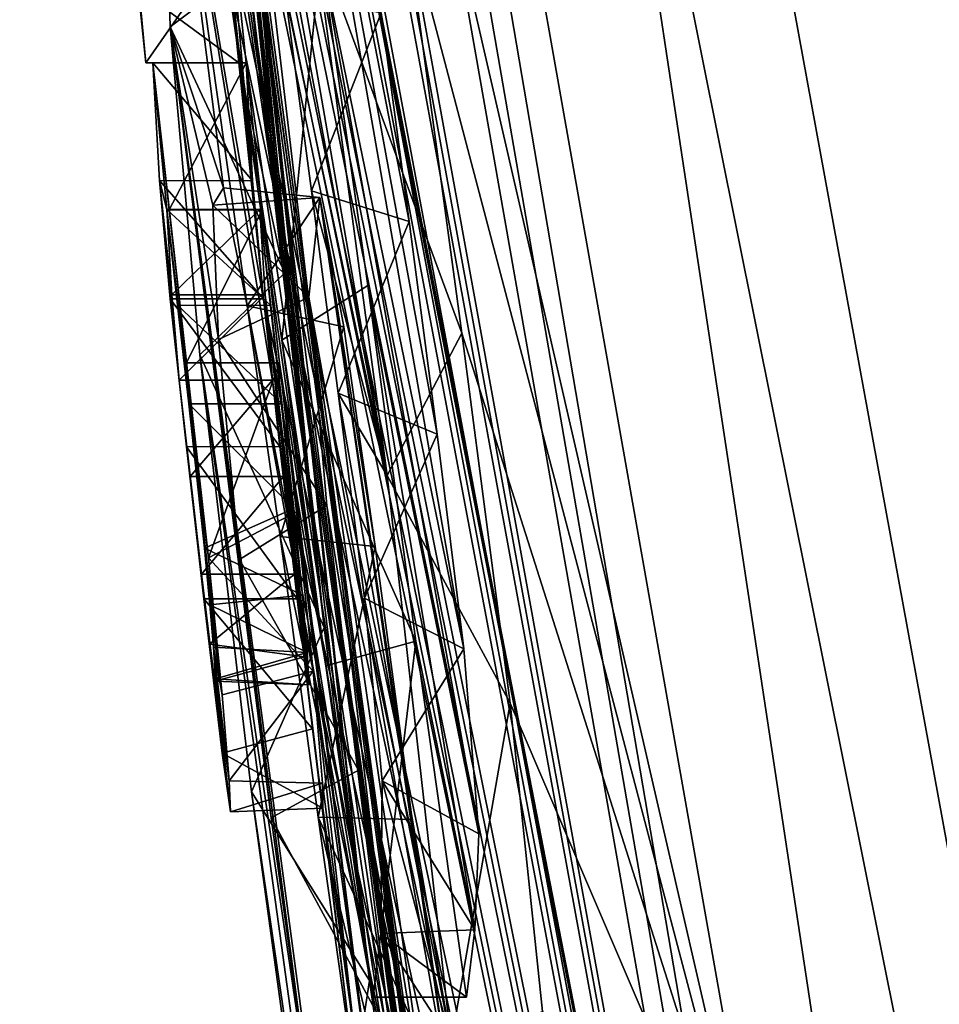
# Model space of a CAD drawing. Units: millimetres. Extents: x -70 to 26, y -32 to 128.
# Drawn here: x -70 to -69, y 8 to 9 of the extents above; entities that cross this region are included whole.
import ezdxf

# ---------------------------------------------------------------- set-up
doc = ezdxf.new("R2010")
doc.units = ezdxf.units.MM
doc.header["$LTSCALE"] = 26.699852
for name, color, linetype in [('167', 7, 'CONTINUOUS'), ('168', 7, 'CONTINUOUS'), ('170', 7, 'CONTINUOUS'), ('171', 7, 'CONTINUOUS'), ('209', 7, 'CONTINUOUS'), ('210', 7, 'CONTINUOUS'), ('211', 7, 'CONTINUOUS'), ('212', 7, 'CONTINUOUS'), ('213', 7, 'CONTINUOUS'), ('214', 7, 'CONTINUOUS'), ('215', 7, 'CONTINUOUS'), ('216', 7, 'CONTINUOUS'), ('217', 7, 'CONTINUOUS'), ('226', 7, 'CONTINUOUS'), ('250', 7, 'CONTINUOUS'), ('78', 7, 'CONTINUOUS'), ('79', 7, 'CONTINUOUS')]:
    doc.layers.add(name, color=color, linetype=linetype)

msp = doc.modelspace()

# ---------------------------------------------------------------- linework, layer by layer
at = {"layer": '167', "linetype": 'Continuous'}
for points in [[(-69.4136, 8.7204, 48.7784), (-69.3099, 8.6992, 48.7868), (-69.385, 8.5068, 48.8547), (-69.4136, 8.7204, 48.7784)], [(-69.3099, 8.6992, 48.7868), (-69.2797, 8.4738, 48.865), (-69.385, 8.5068, 48.8547), (-69.3099, 8.6992, 48.7868)], [(-69.385, 8.5068, 48.8547), (-69.2797, 8.4738, 48.865), (-69.3563, 8.2885, 48.9145), (-69.385, 8.5068, 48.8547)], [(-69.2797, 8.4738, 48.865), (-69.2495, 8.2444, 48.9247), (-69.3563, 8.2885, 48.9145), (-69.2797, 8.4738, 48.865)], [(-69.3563, 8.2885, 48.9145), (-69.2495, 8.2444, 48.9247), (-69.3279, 8.0673, 48.9521), (-69.3563, 8.2885, 48.9145)], [(-69.2495, 8.2444, 48.9247), (-69.2206, 8.0125, 48.9509), (-69.3279, 8.0673, 48.9521), (-69.2495, 8.2444, 48.9247)], [(-69.3279, 8.0673, 48.9521), (-69.2206, 8.0125, 48.9509), (-69.3088, 7.8701, 48.9051), (-69.3279, 8.0673, 48.9521)], [(-69.2206, 8.0125, 48.9509), (-69.2045, 7.8131, 48.8617), (-69.3088, 7.8701, 48.9051), (-69.2206, 8.0125, 48.9509)], [(-69.3088, 7.8701, 48.9051), (-69.2087, 7.7093, 48.6602), (-69.3103, 7.7056, 48.6489), (-69.3088, 7.8701, 48.9051)], [(-69.2045, 7.8131, 48.8617), (-69.2087, 7.7093, 48.6602), (-69.3088, 7.8701, 48.9051), (-69.2045, 7.8131, 48.8617)], [(-69.2176, 7.6367, 48.4334), (-69.3186, 7.6367, 48.4334), (-69.3103, 7.7056, 48.6489), (-69.2176, 7.6367, 48.4334)], [(-69.2087, 7.7093, 48.6602), (-69.2176, 7.6367, 48.4334), (-69.3103, 7.7056, 48.6489), (-69.2087, 7.7093, 48.6602)]]:
    msp.add_3dface(points, dxfattribs=at)
at = {"layer": '168', "linetype": 'Continuous'}
for points in [[(-69.5475, 9.0399, 47.2374), (-69.4422, 8.756, 46.7168), (-69.5377, 8.6841, 46.6587), (-69.5475, 9.0399, 47.2374)], [(-69.4171, 8.3457, 48.2272), (-69.375, 8.7625, 48.0103), (-69.5009, 8.9149, 47.8526), (-69.4171, 8.3457, 48.2272)], [(-69.3242, 8.4049, 48.2056), (-69.375, 8.7625, 48.0103), (-69.4171, 8.3457, 48.2272), (-69.3242, 8.4049, 48.2056)], [(-69.4422, 8.756, 46.7168), (-69.4137, 8.4183, 46.5343), (-69.5377, 8.6841, 46.6587), (-69.4422, 8.756, 46.7168)], [(-69.5377, 8.6841, 46.6587), (-69.4137, 8.4183, 46.5343), (-69.5054, 8.3299, 46.5163), (-69.5377, 8.6841, 46.6587)], [(-69.4137, 8.4183, 46.5343), (-69.3712, 8.0356, 46.5239), (-69.5054, 8.3299, 46.5163), (-69.4137, 8.4183, 46.5343)], [(-69.2724, 8.021, 48.3236), (-69.3242, 8.4049, 48.2056), (-69.4171, 8.3457, 48.2272), (-69.2724, 8.021, 48.3236)], [(-69.3697, 7.9944, 48.3308), (-69.2724, 8.021, 48.3236), (-69.4171, 8.3457, 48.2272), (-69.3697, 7.9944, 48.3308)], [(-69.5054, 8.3299, 46.5163), (-69.3712, 8.0356, 46.5239), (-69.4498, 7.8583, 46.5599), (-69.5054, 8.3299, 46.5163)], [(-69.3712, 8.0356, 46.5239), (-69.3223, 7.6549, 46.6094), (-69.4498, 7.8583, 46.5599), (-69.3712, 8.0356, 46.5239)], [(-69.3186, 7.6367, 48.4334), (-69.2724, 8.021, 48.3236), (-69.3697, 7.9944, 48.3308), (-69.3186, 7.6367, 48.4334)], [(-69.2176, 7.6367, 48.4334), (-69.2724, 8.021, 48.3236), (-69.3186, 7.6367, 48.4334), (-69.2176, 7.6367, 48.4334)], [(-69.4498, 7.8583, 46.5599), (-69.3223, 7.6549, 46.6094), (-69.3749, 7.3116, 46.7225), (-69.4498, 7.8583, 46.5599)], [(-69.3223, 7.6549, 46.6094), (-69.2517, 7.1613, 46.7748), (-69.3749, 7.3116, 46.7225), (-69.3223, 7.6549, 46.6094)]]:
    msp.add_3dface(points, dxfattribs=at)
at = {"layer": '170', "linetype": 'Continuous'}
for points in [[(-69.2228, 8.3532, 49.345), (-69.2853, 8.814, 49.1931), (-69.3825, 8.7862, 49.2035), (-69.2228, 8.3532, 49.345)], [(-69.3033, 8.1997, 49.3812), (-69.2228, 8.3532, 49.345), (-69.3825, 8.7862, 49.2035), (-69.3033, 8.1997, 49.3812)], [(-69.1707, 7.954, 49.4116), (-69.2228, 8.3532, 49.345), (-69.3033, 8.1997, 49.3812), (-69.1707, 7.954, 49.4116)], [(-69.2343, 7.5883, 49.3373), (-69.1707, 7.954, 49.4116), (-69.3033, 8.1997, 49.3812), (-69.2343, 7.5883, 49.3373)], [(-69.1357, 7.6214, 49.3537), (-69.1707, 7.954, 49.4116), (-69.2343, 7.5883, 49.3373), (-69.1357, 7.6214, 49.3537)]]:
    msp.add_3dface(points, dxfattribs=at)
at = {"layer": '171', "linetype": 'Continuous'}
for points in [[(-69.4914, 8.4916, 47.2641), (-69.3761, 8.4996, 47.5532), (-69.4801, 8.5103, 47.5154), (-69.4914, 8.4916, 47.2641)], [(-69.4801, 8.5103, 47.5154), (-69.3761, 8.4996, 47.5532), (-69.4545, 8.3828, 47.7211), (-69.4801, 8.5103, 47.5154)], [(-69.3879, 8.3922, 47.103), (-69.3761, 8.4996, 47.5532), (-69.4914, 8.4916, 47.2641), (-69.3879, 8.3922, 47.103)], [(-69.4855, 8.3464, 47.0614), (-69.3879, 8.3922, 47.103), (-69.4914, 8.4916, 47.2641), (-69.4855, 8.3464, 47.0614)], [(-69.3761, 8.4996, 47.5532), (-69.3502, 8.3603, 47.7393), (-69.4545, 8.3828, 47.7211), (-69.3761, 8.4996, 47.5532)], [(-69.3685, 8.1675, 46.9824), (-69.3879, 8.3922, 47.103), (-69.4855, 8.3464, 47.0614), (-69.3685, 8.1675, 46.9824)], [(-69.4545, 8.3828, 47.7211), (-69.3502, 8.3603, 47.7393), (-69.4187, 8.1339, 47.8531), (-69.4545, 8.3828, 47.7211)], [(-69.3502, 8.3603, 47.7393), (-69.3164, 8.123, 47.8568), (-69.4187, 8.1339, 47.8531), (-69.3502, 8.3603, 47.7393)], [(-69.4629, 8.1092, 46.9754), (-69.3685, 8.1675, 46.9824), (-69.4855, 8.3464, 47.0614), (-69.4629, 8.1092, 46.9754)], [(-69.3344, 7.8818, 46.999), (-69.3685, 8.1675, 46.9824), (-69.4629, 8.1092, 46.9754), (-69.3344, 7.8818, 46.999)], [(-69.4187, 8.1339, 47.8531), (-69.3164, 8.123, 47.8568), (-69.3777, 7.8311, 47.9371), (-69.4187, 8.1339, 47.8531)], [(-69.3164, 8.123, 47.8568), (-69.2764, 7.8284, 47.9378), (-69.3777, 7.8311, 47.9371), (-69.3164, 8.123, 47.8568)], [(-69.4285, 7.8302, 47.0115), (-69.3344, 7.8818, 46.999), (-69.4629, 8.1092, 46.9754), (-69.4285, 7.8302, 47.0115)], [(-69.2934, 7.5807, 47.0852), (-69.3344, 7.8818, 46.999), (-69.4285, 7.8302, 47.0115), (-69.2934, 7.5807, 47.0852)], [(-69.3913, 7.5595, 47.0921), (-69.2934, 7.5807, 47.0852), (-69.4285, 7.8302, 47.0115), (-69.3913, 7.5595, 47.0921)], [(-69.2764, 7.8284, 47.9378), (-69.2324, 7.5168, 48.0153), (-69.3777, 7.8311, 47.9371), (-69.2764, 7.8284, 47.9378)], [(-69.2324, 7.5168, 48.0153), (-69.3335, 7.5168, 48.0153), (-69.3777, 7.8311, 47.9371), (-69.2324, 7.5168, 48.0153)]]:
    msp.add_3dface(points, dxfattribs=at)
at = {"layer": '209', "linetype": 'Continuous'}
for points in [[(-69.4271, 8.3026, 45.1216), (-69.5277, 8.3026, 45.1216), (-69.516, 8.1985, 45.1515), (-69.4271, 8.3026, 45.1216)], [(-69.4154, 8.1988, 45.1514), (-69.4271, 8.3026, 45.1216), (-69.516, 8.1985, 45.1515), (-69.4154, 8.1988, 45.1514)], [(-69.5039, 8.0931, 45.1817), (-69.4154, 8.1988, 45.1514), (-69.516, 8.1985, 45.1515), (-69.5039, 8.0931, 45.1817)], [(-69.4033, 8.0931, 45.1817), (-69.4154, 8.1988, 45.1514), (-69.5039, 8.0931, 45.1817), (-69.4033, 8.0931, 45.1817)]]:
    msp.add_3dface(points, dxfattribs=at)
at = {"layer": '210', "linetype": 'Continuous'}
for points in [[(-69.4407, 8.4867, 45.7637), (-69.5412, 8.4867, 45.7637), (-69.5357, 8.3948, 45.4431), (-69.4407, 8.4867, 45.7637)], [(-69.4351, 8.3947, 45.4426), (-69.4407, 8.4867, 45.7637), (-69.5357, 8.3948, 45.4431), (-69.4351, 8.3947, 45.4426)], [(-69.5277, 8.3026, 45.1216), (-69.4351, 8.3947, 45.4426), (-69.5357, 8.3948, 45.4431), (-69.5277, 8.3026, 45.1216)], [(-69.4271, 8.3026, 45.1216), (-69.4351, 8.3947, 45.4426), (-69.5277, 8.3026, 45.1216), (-69.4271, 8.3026, 45.1216)]]:
    msp.add_3dface(points, dxfattribs=at)
at = {"layer": '211', "linetype": 'Continuous'}
for points in [[(-69.4407, 8.4867, 45.7637), (-69.429, 8.3831, 45.7934), (-69.5412, 8.4867, 45.7637), (-69.4407, 8.4867, 45.7637)], [(-69.5412, 8.4867, 45.7637), (-69.429, 8.3831, 45.7934), (-69.5297, 8.3836, 45.7933), (-69.5412, 8.4867, 45.7637)], [(-69.429, 8.3831, 45.7934), (-69.4169, 8.2772, 45.8238), (-69.5297, 8.3836, 45.7933), (-69.429, 8.3831, 45.7934)], [(-69.4169, 8.2772, 45.8238), (-69.5175, 8.2772, 45.8238), (-69.5297, 8.3836, 45.7933), (-69.4169, 8.2772, 45.8238)]]:
    msp.add_3dface(points, dxfattribs=at)
at = {"layer": '212', "linetype": 'Continuous'}
for points in [[(-69.4169, 8.2772, 45.8238), (-69.4042, 8.164, 45.8254), (-69.5175, 8.2772, 45.8238), (-69.4169, 8.2772, 45.8238)], [(-69.5175, 8.2772, 45.8238), (-69.4042, 8.164, 45.8254), (-69.5004, 8.1214, 45.8027), (-69.5175, 8.2772, 45.8238)], [(-69.4042, 8.164, 45.8254), (-69.3948, 8.0706, 45.749), (-69.5004, 8.1214, 45.8027), (-69.4042, 8.164, 45.8254)], [(-69.5004, 8.1214, 45.8027), (-69.3948, 8.0706, 45.749), (-69.4946, 8.0601, 45.7319), (-69.5004, 8.1214, 45.8027)], [(-69.4033, 8.0931, 45.1817), (-69.5039, 8.0931, 45.1817), (-69.495, 8.0178, 45.2414), (-69.4033, 8.0931, 45.1817)], [(-69.3926, 8.0042, 45.2658), (-69.4033, 8.0931, 45.1817), (-69.495, 8.0178, 45.2414), (-69.3926, 8.0042, 45.2658)], [(-69.3948, 8.0706, 45.749), (-69.3897, 8.0086, 45.6092), (-69.4946, 8.0601, 45.7319), (-69.3948, 8.0706, 45.749)], [(-69.4946, 8.0601, 45.7319), (-69.3897, 8.0086, 45.6092), (-69.4909, 8.0146, 45.6268), (-69.4946, 8.0601, 45.7319)], [(-69.4895, 7.9777, 45.3543), (-69.3926, 8.0042, 45.2658), (-69.495, 8.0178, 45.2414), (-69.4895, 7.9777, 45.3543)], [(-69.4909, 8.0146, 45.6268), (-69.3897, 8.0086, 45.6092), (-69.4885, 7.9802, 45.494), (-69.4909, 8.0146, 45.6268)], [(-69.3877, 7.9737, 45.4295), (-69.3926, 8.0042, 45.2658), (-69.4895, 7.9777, 45.3543), (-69.3877, 7.9737, 45.4295)], [(-69.3897, 8.0086, 45.6092), (-69.3877, 7.9737, 45.4295), (-69.4885, 7.9802, 45.494), (-69.3897, 8.0086, 45.6092)], [(-69.4885, 7.9802, 45.494), (-69.3877, 7.9737, 45.4295), (-69.4895, 7.9777, 45.3543), (-69.4885, 7.9802, 45.494)]]:
    msp.add_3dface(points, dxfattribs=at)
at = {"layer": '213', "linetype": 'Continuous'}
for points in [[(-69.4194, 8.3215, 45.9443), (-69.52, 8.3215, 45.9443), (-69.4963, 8.1108, 45.949), (-69.4194, 8.3215, 45.9443)], [(-69.4011, 8.1604, 45.9608), (-69.4194, 8.3215, 45.9443), (-69.4963, 8.1108, 45.949), (-69.4011, 8.1604, 45.9608)], [(-69.3832, 7.9884, 45.8637), (-69.4011, 8.1604, 45.9608), (-69.4963, 8.1108, 45.949), (-69.3832, 7.9884, 45.8637)], [(-69.4815, 7.963, 45.8307), (-69.3832, 7.9884, 45.8637), (-69.4963, 8.1108, 45.949), (-69.4815, 7.963, 45.8307)], [(-69.4006, 8.0668, 45.056), (-69.3839, 7.9262, 45.1363), (-69.5012, 8.0668, 45.056), (-69.4006, 8.0668, 45.056)], [(-69.5012, 8.0668, 45.056), (-69.3839, 7.9262, 45.1363), (-69.4815, 7.9002, 45.1679), (-69.5012, 8.0668, 45.056)], [(-69.4739, 7.8702, 45.6213), (-69.3832, 7.9884, 45.8637), (-69.4815, 7.963, 45.8307), (-69.4739, 7.8702, 45.6213)], [(-69.373, 7.8677, 45.612), (-69.3832, 7.9884, 45.8637), (-69.4739, 7.8702, 45.6213), (-69.373, 7.8677, 45.612)], [(-69.3839, 7.9262, 45.1363), (-69.3727, 7.8407, 45.3308), (-69.4815, 7.9002, 45.1679), (-69.3839, 7.9262, 45.1363)], [(-69.4815, 7.9002, 45.1679), (-69.3727, 7.8407, 45.3308), (-69.4726, 7.8368, 45.3762), (-69.4815, 7.9002, 45.1679)], [(-69.4726, 7.8368, 45.3762), (-69.373, 7.8677, 45.612), (-69.4739, 7.8702, 45.6213), (-69.4726, 7.8368, 45.3762)], [(-69.3727, 7.8407, 45.3308), (-69.373, 7.8677, 45.612), (-69.4726, 7.8368, 45.3762), (-69.3727, 7.8407, 45.3308)]]:
    msp.add_3dface(points, dxfattribs=at)
at = {"layer": '214', "linetype": 'Continuous'}
for points in [[(-69.4556, 8.6451, 45.8515), (-69.5562, 8.6451, 45.8515), (-69.5388, 8.4866, 45.8969), (-69.4556, 8.6451, 45.8515)], [(-69.4382, 8.4865, 45.8969), (-69.4556, 8.6451, 45.8515), (-69.5388, 8.4866, 45.8969), (-69.4382, 8.4865, 45.8969)], [(-69.52, 8.3215, 45.9443), (-69.4382, 8.4865, 45.8969), (-69.5388, 8.4866, 45.8969), (-69.52, 8.3215, 45.9443)], [(-69.4194, 8.3215, 45.9443), (-69.4382, 8.4865, 45.8969), (-69.52, 8.3215, 45.9443), (-69.4194, 8.3215, 45.9443)]]:
    msp.add_3dface(points, dxfattribs=at)
at = {"layer": '215', "linetype": 'Continuous'}
for points in [[(-69.4556, 8.6451, 45.8515), (-69.4486, 8.5176, 45.4072), (-69.5562, 8.6451, 45.8515), (-69.4556, 8.6451, 45.8515)], [(-69.5562, 8.6451, 45.8515), (-69.4486, 8.5176, 45.4072), (-69.5492, 8.518, 45.4083), (-69.5562, 8.6451, 45.8515)], [(-69.4486, 8.5176, 45.4072), (-69.4368, 8.3904, 44.9633), (-69.5492, 8.518, 45.4083), (-69.4486, 8.5176, 45.4072)], [(-69.4368, 8.3904, 44.9633), (-69.5374, 8.3904, 44.9633), (-69.5492, 8.518, 45.4083), (-69.4368, 8.3904, 44.9633)]]:
    msp.add_3dface(points, dxfattribs=at)
at = {"layer": '216', "linetype": 'Continuous'}
for points in [[(-69.4368, 8.3904, 44.9633), (-69.4193, 8.2312, 45.0089), (-69.5374, 8.3904, 44.9633), (-69.4368, 8.3904, 44.9633)], [(-69.5374, 8.3904, 44.9633), (-69.4193, 8.2312, 45.0089), (-69.5198, 8.2305, 45.0091), (-69.5374, 8.3904, 44.9633)], [(-69.4193, 8.2312, 45.0089), (-69.4006, 8.0668, 45.056), (-69.5198, 8.2305, 45.0091), (-69.4193, 8.2312, 45.0089)], [(-69.4006, 8.0668, 45.056), (-69.5012, 8.0668, 45.056), (-69.5198, 8.2305, 45.0091), (-69.4006, 8.0668, 45.056)]]:
    msp.add_3dface(points, dxfattribs=at)
at = {"layer": '217', "linetype": 'Continuous'}
for points in [[(-69.564, 8.6451, 44.8902), (-69.4753, 8.7724, 45.3342), (-69.5758, 8.7727, 45.3352), (-69.564, 8.6451, 44.8902)], [(-69.4635, 8.6451, 44.8902), (-69.4753, 8.7724, 45.3342), (-69.564, 8.6451, 44.8902), (-69.4635, 8.6451, 44.8902)]]:
    msp.add_3dface(points, dxfattribs=at)
at = {"layer": '226', "linetype": 'Continuous'}
for points in [[(-69.4716, 8.7256, 44.8671), (-69.4635, 8.6451, 44.8902), (-69.5721, 8.7254, 44.8672), (-69.4716, 8.7256, 44.8671)], [(-69.4635, 8.6451, 44.8902), (-69.564, 8.6451, 44.8902), (-69.5721, 8.7254, 44.8672), (-69.4635, 8.6451, 44.8902)]]:
    msp.add_3dface(points, dxfattribs=at)
at = {"layer": '250', "color": 7, "linetype": 'Continuous'}
for points in [[(-69.4824, 9.2292, 48.5271), (-69.4451, 8.9543, 48.6751), (-69.3033, 8.1997, 49.3812), (-69.4824, 9.2292, 48.5271)], [(-69.4824, 9.2292, 48.5271), (-69.3033, 8.1997, 49.3812), (-69.3825, 8.7862, 49.2035), (-69.4824, 9.2292, 48.5271)], [(-69.3186, 7.6367, 48.4334), (-69.3697, 7.9944, 48.3308), (-69.5475, 9.0399, 47.2374), (-69.3186, 7.6367, 48.4334)], [(-69.3186, 7.6367, 48.4334), (-69.5475, 9.0399, 47.2374), (-69.4545, 8.3828, 47.7211), (-69.3186, 7.6367, 48.4334)], [(-69.3697, 7.9944, 48.3308), (-69.5009, 8.9149, 47.8526), (-69.5475, 9.0399, 47.2374), (-69.3697, 7.9944, 48.3308)], [(-69.5475, 9.0399, 47.2374), (-69.5377, 8.6841, 46.6587), (-69.4801, 8.5103, 47.5154), (-69.5475, 9.0399, 47.2374)], [(-69.5475, 9.0399, 47.2374), (-69.4801, 8.5103, 47.5154), (-69.4545, 8.3828, 47.7211), (-69.5475, 9.0399, 47.2374)], [(-69.4451, 8.9543, 48.6751), (-69.4136, 8.7204, 48.7784), (-69.3033, 8.1997, 49.3812), (-69.4451, 8.9543, 48.6751)], [(-69.3697, 7.9944, 48.3308), (-69.4171, 8.3457, 48.2272), (-69.5009, 8.9149, 47.8526), (-69.3697, 7.9944, 48.3308)], [(-69.564, 8.6451, 44.8902), (-69.5758, 8.7727, 45.3352), (-69.5816, 8.8192, 45.0329), (-69.564, 8.6451, 44.8902)], [(-69.564, 8.6451, 44.8902), (-69.5816, 8.8192, 45.0329), (-69.5721, 8.7254, 44.8672), (-69.564, 8.6451, 44.8902)], [(-69.4136, 8.7204, 48.7784), (-69.385, 8.5068, 48.8547), (-69.3033, 8.1997, 49.3812), (-69.4136, 8.7204, 48.7784)], [(-69.5377, 8.6841, 46.6587), (-69.5054, 8.3299, 46.5163), (-69.3504, 7.2786, 47.1848), (-69.5377, 8.6841, 46.6587)], [(-69.5377, 8.6841, 46.6587), (-69.3504, 7.2786, 47.1848), (-69.3913, 7.5595, 47.0921), (-69.5377, 8.6841, 46.6587)], [(-69.5377, 8.6841, 46.6587), (-69.3913, 7.5595, 47.0921), (-69.4285, 7.8302, 47.0115), (-69.5377, 8.6841, 46.6587)], [(-69.5377, 8.6841, 46.6587), (-69.4285, 7.8302, 47.0115), (-69.4629, 8.1092, 46.9754), (-69.5377, 8.6841, 46.6587)], [(-69.5377, 8.6841, 46.6587), (-69.4629, 8.1092, 46.9754), (-69.4855, 8.3464, 47.0614), (-69.5377, 8.6841, 46.6587)], [(-69.5377, 8.6841, 46.6587), (-69.4855, 8.3464, 47.0614), (-69.4914, 8.4916, 47.2641), (-69.5377, 8.6841, 46.6587)], [(-69.5377, 8.6841, 46.6587), (-69.4914, 8.4916, 47.2641), (-69.4801, 8.5103, 47.5154), (-69.5377, 8.6841, 46.6587)], [(-69.5412, 8.4867, 45.7637), (-69.4963, 8.1108, 45.949), (-69.5562, 8.6451, 45.8515), (-69.5412, 8.4867, 45.7637)], [(-69.5412, 8.4867, 45.7637), (-69.5562, 8.6451, 45.8515), (-69.5492, 8.518, 45.4083), (-69.5412, 8.4867, 45.7637)], [(-69.4963, 8.1108, 45.949), (-69.52, 8.3215, 45.9443), (-69.5562, 8.6451, 45.8515), (-69.4963, 8.1108, 45.949)], [(-69.5562, 8.6451, 45.8515), (-69.52, 8.3215, 45.9443), (-69.5388, 8.4866, 45.8969), (-69.5562, 8.6451, 45.8515)], [(-69.5277, 8.3026, 45.1216), (-69.5357, 8.3948, 45.4431), (-69.5492, 8.518, 45.4083), (-69.5277, 8.3026, 45.1216)], [(-69.5374, 8.3904, 44.9633), (-69.5277, 8.3026, 45.1216), (-69.5492, 8.518, 45.4083), (-69.5374, 8.3904, 44.9633)], [(-69.5357, 8.3948, 45.4431), (-69.5412, 8.4867, 45.7637), (-69.5492, 8.518, 45.4083), (-69.5357, 8.3948, 45.4431)], [(-69.385, 8.5068, 48.8547), (-69.3563, 8.2885, 48.9145), (-69.3033, 8.1997, 49.3812), (-69.385, 8.5068, 48.8547)], [(-69.5412, 8.4867, 45.7637), (-69.5297, 8.3836, 45.7933), (-69.4963, 8.1108, 45.949), (-69.5412, 8.4867, 45.7637)], [(-69.5277, 8.3026, 45.1216), (-69.5374, 8.3904, 44.9633), (-69.5198, 8.2305, 45.0091), (-69.5277, 8.3026, 45.1216)], [(-69.5297, 8.3836, 45.7933), (-69.5175, 8.2772, 45.8238), (-69.4963, 8.1108, 45.949), (-69.5297, 8.3836, 45.7933)], [(-69.2294, 7.2154, 48.858), (-69.3186, 7.6367, 48.4334), (-69.4545, 8.3828, 47.7211), (-69.2294, 7.2154, 48.858)], [(-69.2294, 7.2154, 48.858), (-69.4545, 8.3828, 47.7211), (-69.4187, 8.1339, 47.8531), (-69.2294, 7.2154, 48.858)], [(-69.2757, 6.6674, 46.947), (-69.5054, 8.3299, 46.5163), (-69.4498, 7.8583, 46.5599), (-69.2757, 6.6674, 46.947)], [(-69.5054, 8.3299, 46.5163), (-69.2757, 6.6674, 46.947), (-69.3504, 7.2786, 47.1848), (-69.5054, 8.3299, 46.5163)], [(-69.516, 8.1985, 45.1515), (-69.5277, 8.3026, 45.1216), (-69.4815, 7.9002, 45.1679), (-69.516, 8.1985, 45.1515)], [(-69.5277, 8.3026, 45.1216), (-69.5012, 8.0668, 45.056), (-69.4815, 7.9002, 45.1679), (-69.5277, 8.3026, 45.1216)], [(-69.5012, 8.0668, 45.056), (-69.5277, 8.3026, 45.1216), (-69.5198, 8.2305, 45.0091), (-69.5012, 8.0668, 45.056)], [(-69.3563, 8.2885, 48.9145), (-69.3279, 8.0673, 48.9521), (-69.2343, 7.5883, 49.3373), (-69.3563, 8.2885, 48.9145)], [(-69.3563, 8.2885, 48.9145), (-69.2343, 7.5883, 49.3373), (-69.3033, 8.1997, 49.3812), (-69.3563, 8.2885, 48.9145)], [(-69.5175, 8.2772, 45.8238), (-69.5004, 8.1214, 45.8027), (-69.4815, 7.963, 45.8307), (-69.5175, 8.2772, 45.8238)], [(-69.5175, 8.2772, 45.8238), (-69.4815, 7.963, 45.8307), (-69.4963, 8.1108, 45.949), (-69.5175, 8.2772, 45.8238)], [(-69.5039, 8.0931, 45.1817), (-69.516, 8.1985, 45.1515), (-69.4815, 7.9002, 45.1679), (-69.5039, 8.0931, 45.1817)], [(-69.2294, 7.2154, 48.858), (-69.4187, 8.1339, 47.8531), (-69.3777, 7.8311, 47.9371), (-69.2294, 7.2154, 48.858)], [(-69.5004, 8.1214, 45.8027), (-69.4946, 8.0601, 45.7319), (-69.4815, 7.963, 45.8307), (-69.5004, 8.1214, 45.8027)], [(-69.495, 8.0178, 45.2414), (-69.5039, 8.0931, 45.1817), (-69.4726, 7.8368, 45.3762), (-69.495, 8.0178, 45.2414)], [(-69.5039, 8.0931, 45.1817), (-69.4815, 7.9002, 45.1679), (-69.4726, 7.8368, 45.3762), (-69.5039, 8.0931, 45.1817)], [(-69.3279, 8.0673, 48.9521), (-69.3088, 7.8701, 48.9051), (-69.2343, 7.5883, 49.3373), (-69.3279, 8.0673, 48.9521)], [(-69.4946, 8.0601, 45.7319), (-69.4909, 8.0146, 45.6268), (-69.4815, 7.963, 45.8307), (-69.4946, 8.0601, 45.7319)], [(-69.4895, 7.9777, 45.3543), (-69.495, 8.0178, 45.2414), (-69.4726, 7.8368, 45.3762), (-69.4895, 7.9777, 45.3543)], [(-69.4909, 8.0146, 45.6268), (-69.4885, 7.9802, 45.494), (-69.4739, 7.8702, 45.6213), (-69.4909, 8.0146, 45.6268)], [(-69.4909, 8.0146, 45.6268), (-69.4739, 7.8702, 45.6213), (-69.4815, 7.963, 45.8307), (-69.4909, 8.0146, 45.6268)], [(-69.4885, 7.9802, 45.494), (-69.4895, 7.9777, 45.3543), (-69.4726, 7.8368, 45.3762), (-69.4885, 7.9802, 45.494)], [(-69.4885, 7.9802, 45.494), (-69.4726, 7.8368, 45.3762), (-69.4739, 7.8702, 45.6213), (-69.4885, 7.9802, 45.494)], [(-69.3088, 7.8701, 48.9051), (-69.3103, 7.7056, 48.6489), (-69.2343, 7.5883, 49.3373), (-69.3088, 7.8701, 48.9051)], [(-69.2757, 6.6674, 46.947), (-69.4498, 7.8583, 46.5599), (-69.3749, 7.3116, 46.7225), (-69.2757, 6.6674, 46.947)], [(-69.3335, 7.5168, 48.0153), (-69.2294, 7.2154, 48.858), (-69.3777, 7.8311, 47.9371), (-69.3335, 7.5168, 48.0153)], [(-69.3103, 7.7056, 48.6489), (-69.3186, 7.6367, 48.4334), (-69.2294, 7.2154, 48.858), (-69.3103, 7.7056, 48.6489)], [(-69.3103, 7.7056, 48.6489), (-69.2294, 7.2154, 48.858), (-69.2343, 7.5883, 49.3373), (-69.3103, 7.7056, 48.6489)]]:
    msp.add_3dface(points, dxfattribs=at)
at = {"layer": '78', "linetype": 'Continuous'}
for points in [[(-69.7, 13.2674, 45), (-69.6604, 12.1224, 43.4897), (-67.7267, 2.4917, 37.3286), (-69.7, 13.2674, 45)], [(-67.7267, 0.2305, 42.7628), (-69.7, 13.2674, 45), (-67.7267, 2.4917, 37.3286), (-67.7267, 0.2305, 42.7628)], [(-69.7, 13.2674, 45), (-67.7267, 0.2305, 42.7628), (-69.6586, 11.5695, 44.0673), (-69.7, 13.2674, 45)], [(-69.4363, 12.9757, 40.1273), (-67.7267, 6.8866, 33.4133), (-69.5066, 11.9349, 41.0361), (-69.4363, 12.9757, 40.1273)], [(-67.7267, 12.5449, 31.7923), (-67.7267, 6.8866, 33.4133), (-69.4363, 12.9757, 40.1273), (-67.7267, 12.5449, 31.7923)], [(-69.6604, 12.1224, 43.4897), (-69.6195, 12.0233, 42.6038), (-67.7267, 6.8866, 33.4133), (-69.6604, 12.1224, 43.4897)], [(-67.7267, 2.4917, 37.3286), (-69.6604, 12.1224, 43.4897), (-67.7267, 6.8866, 33.4133), (-67.7267, 2.4917, 37.3286)], [(-69.6195, 12.0233, 42.6038), (-69.522, 11.9816, 41.1992), (-67.7267, 6.8866, 33.4133), (-69.6195, 12.0233, 42.6038)], [(-67.7267, 6.8866, 33.4133), (-69.522, 11.9816, 41.1992), (-69.5144, 11.9582, 41.1176), (-67.7267, 6.8866, 33.4133)], [(-69.5066, 11.9349, 41.0361), (-67.7267, 6.8866, 33.4133), (-69.5144, 11.9582, 41.1176), (-69.5066, 11.9349, 41.0361)], [(-69.6586, 11.5695, 44.0673), (-67.7267, 0.2305, 42.7628), (-69.6509, 11.3535, 44.1148), (-69.6586, 11.5695, 44.0673)], [(-69.6509, 11.3535, 44.1148), (-67.7267, 0.2305, 42.7628), (-69.6432, 11.1324, 44.2326), (-69.6509, 11.3535, 44.1148)], [(-67.7267, 0.2305, 42.7628), (-69.6192, 10.6513, 44.315), (-69.6432, 11.1324, 44.2326), (-67.7267, 0.2305, 42.7628)], [(-69.6192, 10.6513, 44.315), (-67.7267, 0.2305, 42.7628), (-69.6158, 10.5871, 44.3333), (-69.6192, 10.6513, 44.315)], [(-69.6158, 10.5871, 44.3333), (-67.7267, 0.2305, 42.7628), (-69.6122, 10.5224, 44.3519), (-69.6158, 10.5871, 44.3333)], [(-67.7267, 0.2305, 42.7628), (-69.5965, 10.26, 44.4272), (-69.6122, 10.5224, 44.3519), (-67.7267, 0.2305, 42.7628)], [(-69.5965, 10.26, 44.4272), (-67.7267, 0.2305, 42.7628), (-69.5924, 10.1953, 44.4457), (-69.5965, 10.26, 44.4272)], [(-69.3223, 7.6549, 46.6094), (-69.4729, 8.9116, 46.249), (-69.5943, 10.2002, 45.4055), (-69.3223, 7.6549, 46.6094)], [(-69.5886, 10.1202, 45.4285), (-69.3223, 7.6549, 46.6094), (-69.5943, 10.2002, 45.4055), (-69.5886, 10.1202, 45.4285)], [(-69.5924, 10.1953, 44.4457), (-67.7267, 0.2305, 42.7628), (-69.5881, 10.1295, 44.4646), (-69.5924, 10.1953, 44.4457)], [(-69.5881, 10.1295, 44.4646), (-67.7267, 0.5523, 48.646), (-69.5888, 10.1221, 44.5858), (-69.5881, 10.1295, 44.4646)], [(-67.7267, 0.2305, 42.7628), (-67.7267, 0.5523, 48.646), (-69.5881, 10.1295, 44.4646), (-67.7267, 0.2305, 42.7628)], [(-69.5888, 10.1221, 44.5858), (-67.7267, 0.5523, 48.646), (-69.5498, 9.601, 44.6161), (-69.5888, 10.1221, 44.5858)], [(-69.5827, 10.0396, 45.4516), (-69.3223, 7.6549, 46.6094), (-69.5886, 10.1202, 45.4285), (-69.5827, 10.0396, 45.4516)], [(-69.2099, 6.878, 46.8321), (-69.3223, 7.6549, 46.6094), (-69.5827, 10.0396, 45.4516), (-69.2099, 6.878, 46.8321)], [(-69.5439, 9.5554, 45.5904), (-69.2099, 6.878, 46.8321), (-69.5827, 10.0396, 45.4516), (-69.5439, 9.5554, 45.5904)], [(-69.5498, 9.601, 44.6161), (-67.7267, 0.5523, 48.646), (-69.5447, 9.5365, 44.6346), (-69.5498, 9.601, 44.6161)], [(-69.0831, 6.0983, 47.0374), (-69.2099, 6.878, 46.8321), (-69.5439, 9.5554, 45.5904), (-69.0831, 6.0983, 47.0374)], [(-69.537, 9.4764, 45.6131), (-69.0831, 6.0983, 47.0374), (-69.5439, 9.5554, 45.5904), (-69.537, 9.4764, 45.6131)], [(-69.5447, 9.5365, 44.6346), (-67.7267, 0.5523, 48.646), (-69.5393, 9.4704, 44.6536), (-69.5447, 9.5365, 44.6346)], [(-67.7267, 0.5523, 48.646), (-69.5251, 9.3007, 44.7022), (-69.5393, 9.4704, 44.6536), (-67.7267, 0.5523, 48.646)], [(-69.5298, 9.3958, 45.6362), (-69.0831, 6.0983, 47.0374), (-69.537, 9.4764, 45.6131), (-69.5298, 9.3958, 45.6362)], [(-69.0379, 5.8431, 47.1106), (-69.0831, 6.0983, 47.0374), (-69.5298, 9.3958, 45.6362), (-69.0379, 5.8431, 47.1106)], [(-69.4947, 9.0228, 45.7431), (-69.0379, 5.8431, 47.1106), (-69.5298, 9.3958, 45.6362), (-69.4947, 9.0228, 45.7431)], [(-69.5251, 9.3007, 44.7022), (-67.7267, 0.5523, 48.646), (-69.5198, 9.2397, 44.7197), (-69.5251, 9.3007, 44.7022)], [(-69.5198, 9.2397, 44.7197), (-67.7267, 0.5523, 48.646), (-69.5143, 9.1776, 44.7375), (-69.5198, 9.2397, 44.7197)], [(-69.5143, 9.1776, 44.7375), (-67.7267, 0.5523, 48.646), (-69.4795, 8.8047, 44.8445), (-69.5143, 9.1776, 44.7375)], [(-69.4886, 8.9619, 45.7606), (-69.0379, 5.8431, 47.1106), (-69.4947, 9.0228, 45.7431), (-69.4886, 8.9619, 45.7606)], [(-69.4823, 8.8998, 45.7784), (-69.0379, 5.8431, 47.1106), (-69.4886, 8.9619, 45.7606), (-69.4823, 8.8998, 45.7784)], [(-69.4556, 8.6451, 45.8515), (-69.0379, 5.8431, 47.1106), (-69.4823, 8.8998, 45.7784), (-69.4556, 8.6451, 45.8515)], [(-69.4486, 8.5176, 45.4072), (-69.4556, 8.6451, 45.8515), (-69.4823, 8.8998, 45.7784), (-69.4486, 8.5176, 45.4072)], [(-69.4486, 8.5176, 45.4072), (-69.4823, 8.8998, 45.7784), (-69.4753, 8.7724, 45.3342), (-69.4486, 8.5176, 45.4072)], [(-69.4795, 8.8047, 44.8445), (-67.7267, 0.5523, 48.646), (-69.4716, 8.7256, 44.8671), (-69.4795, 8.8047, 44.8445)], [(-69.4368, 8.3904, 44.9633), (-69.4486, 8.5176, 45.4072), (-69.4753, 8.7724, 45.3342), (-69.4368, 8.3904, 44.9633)], [(-69.4635, 8.6451, 44.8902), (-69.4368, 8.3904, 44.9633), (-69.4753, 8.7724, 45.3342), (-69.4635, 8.6451, 44.8902)], [(-69.4716, 8.7256, 44.8671), (-67.7267, 0.5523, 48.646), (-69.4635, 8.6451, 44.8902), (-69.4716, 8.7256, 44.8671)], [(-67.7267, 0.5523, 48.646), (-69.4368, 8.3904, 44.9633), (-69.4635, 8.6451, 44.8902), (-67.7267, 0.5523, 48.646)], [(-69.4382, 8.4865, 45.8969), (-69.0379, 5.8431, 47.1106), (-69.4556, 8.6451, 45.8515), (-69.4382, 8.4865, 45.8969)], [(-69.4194, 8.3215, 45.9443), (-69.0379, 5.8431, 47.1106), (-69.4382, 8.4865, 45.8969), (-69.4194, 8.3215, 45.9443)], [(-69.4368, 8.3904, 44.9633), (-67.7267, 0.5523, 48.646), (-69.4193, 8.2312, 45.0089), (-69.4368, 8.3904, 44.9633)], [(-69.3242, 7.5606, 46.1624), (-69.0379, 5.8431, 47.1106), (-69.4194, 8.3215, 45.9443), (-69.3242, 7.5606, 46.1624)], [(-69.4011, 8.1604, 45.9608), (-69.3242, 7.5606, 46.1624), (-69.4194, 8.3215, 45.9443), (-69.4011, 8.1604, 45.9608)], [(-67.7267, 0.5523, 48.646), (-69.4006, 8.0668, 45.056), (-69.4193, 8.2312, 45.0089), (-67.7267, 0.5523, 48.646)], [(-69.3832, 7.9884, 45.8637), (-69.3242, 7.5606, 46.1624), (-69.4011, 8.1604, 45.9608), (-69.3832, 7.9884, 45.8637)], [(-67.7267, 0.5523, 48.646), (-69.3464, 7.6204, 45.1841), (-69.4006, 8.0668, 45.056), (-67.7267, 0.5523, 48.646)], [(-69.4006, 8.0668, 45.056), (-69.3464, 7.6204, 45.1841), (-69.3839, 7.9262, 45.1363), (-69.4006, 8.0668, 45.056)], [(-69.338, 7.5905, 45.6735), (-69.3242, 7.5606, 46.1624), (-69.3832, 7.9884, 45.8637), (-69.338, 7.5905, 45.6735)], [(-69.373, 7.8677, 45.612), (-69.338, 7.5905, 45.6735), (-69.3832, 7.9884, 45.8637), (-69.373, 7.8677, 45.612)], [(-69.3839, 7.9262, 45.1363), (-69.3464, 7.6204, 45.1841), (-69.3727, 7.8407, 45.3308), (-69.3839, 7.9262, 45.1363)], [(-69.3727, 7.8407, 45.3308), (-69.338, 7.5905, 45.6735), (-69.373, 7.8677, 45.612), (-69.3727, 7.8407, 45.3308)], [(-69.3464, 7.6204, 45.1841), (-69.338, 7.5905, 45.6735), (-69.3727, 7.8407, 45.3308), (-69.3464, 7.6204, 45.1841)]]:
    msp.add_3dface(points, dxfattribs=at)
at = {"layer": '79', "linetype": 'Continuous'}
for points in [[(-67.7267, 8.1902, 57.2143), (-67.7267, 13.9926, 58.2076), (-69.5202, 12.9885, 49.0231), (-67.7267, 8.1902, 57.2143)], [(-69.55, 11.6099, 48.2899), (-67.7267, 8.1902, 57.2143), (-69.5202, 12.9885, 49.0231), (-69.55, 11.6099, 48.2899)], [(-69.4829, 10.6836, 48.5997), (-67.7267, 8.1902, 57.2143), (-69.55, 11.6099, 48.2899), (-69.4829, 10.6836, 48.5997)], [(-68.8801, 7.2758, 51.1439), (-67.7267, 8.1902, 57.2143), (-69.4829, 10.6836, 48.5997), (-68.8801, 7.2758, 51.1439)], [(-69.3577, 9.3488, 48.9443), (-68.8801, 7.2758, 51.1439), (-69.4829, 10.6836, 48.5997), (-69.3577, 9.3488, 48.9443)], [(-69.5854, 10.1719, 45.8876), (-69.4729, 8.9116, 46.249), (-69.3712, 8.0356, 46.5239), (-69.5854, 10.1719, 45.8876)], [(-69.5854, 10.1719, 45.8876), (-69.3712, 8.0356, 46.5239), (-69.5546, 9.7954, 46.0487), (-69.5854, 10.1719, 45.8876)], [(-69.3712, 8.0356, 46.5239), (-69.4137, 8.4183, 46.5343), (-69.5546, 9.7954, 46.0487), (-69.3712, 8.0356, 46.5239)], [(-69.5546, 9.7954, 46.0487), (-69.4137, 8.4183, 46.5343), (-69.5201, 9.42, 46.2139), (-69.5546, 9.7954, 46.0487)], [(-69.2797, 8.4738, 48.865), (-69.3099, 8.6992, 48.7868), (-69.4865, 9.5386, 47.3242), (-69.2797, 8.4738, 48.865)], [(-69.2495, 8.2444, 48.9247), (-69.2797, 8.4738, 48.865), (-69.4865, 9.5386, 47.3242), (-69.2495, 8.2444, 48.9247)], [(-69.2206, 8.0125, 48.9509), (-69.2495, 8.2444, 48.9247), (-69.4865, 9.5386, 47.3242), (-69.2206, 8.0125, 48.9509)], [(-69.375, 8.7625, 48.0103), (-69.2206, 8.0125, 48.9509), (-69.4865, 9.5386, 47.3242), (-69.375, 8.7625, 48.0103)], [(-69.5201, 9.42, 46.2139), (-69.4137, 8.4183, 46.5343), (-69.5191, 9.4776, 46.4149), (-69.5201, 9.42, 46.2139)], [(-69.4137, 8.4183, 46.5343), (-69.4422, 8.756, 46.7168), (-69.5191, 9.4776, 46.4149), (-69.4137, 8.4183, 46.5343)], [(-69.2853, 8.814, 49.1931), (-68.8801, 7.2758, 51.1439), (-69.3577, 9.3488, 48.9443), (-69.2853, 8.814, 49.1931)], [(-69.4729, 8.9116, 46.249), (-69.3223, 7.6549, 46.6094), (-69.3712, 8.0356, 46.5239), (-69.4729, 8.9116, 46.249)], [(-69.2228, 8.3532, 49.345), (-68.8801, 7.2758, 51.1439), (-69.2853, 8.814, 49.1931), (-69.2228, 8.3532, 49.345)], [(-69.2045, 7.8131, 48.8617), (-69.2206, 8.0125, 48.9509), (-69.375, 8.7625, 48.0103), (-69.2045, 7.8131, 48.8617)], [(-69.3242, 8.4049, 48.2056), (-69.2045, 7.8131, 48.8617), (-69.375, 8.7625, 48.0103), (-69.3242, 8.4049, 48.2056)], [(-69.3761, 8.4996, 47.5532), (-69.3879, 8.3922, 47.103), (-69.2324, 7.5168, 48.0153), (-69.3761, 8.4996, 47.5532)], [(-69.3502, 8.3603, 47.7393), (-69.3761, 8.4996, 47.5532), (-69.3164, 8.123, 47.8568), (-69.3502, 8.3603, 47.7393)], [(-69.3164, 8.123, 47.8568), (-69.3761, 8.4996, 47.5532), (-69.2764, 7.8284, 47.9378), (-69.3164, 8.123, 47.8568)], [(-69.2764, 7.8284, 47.9378), (-69.3761, 8.4996, 47.5532), (-69.2324, 7.5168, 48.0153), (-69.2764, 7.8284, 47.9378)], [(-69.4407, 8.4867, 45.7637), (-69.4351, 8.3947, 45.4426), (-69.3948, 8.0706, 45.749), (-69.4407, 8.4867, 45.7637)], [(-69.429, 8.3831, 45.7934), (-69.4407, 8.4867, 45.7637), (-69.4042, 8.164, 45.8254), (-69.429, 8.3831, 45.7934)], [(-69.4042, 8.164, 45.8254), (-69.4407, 8.4867, 45.7637), (-69.3948, 8.0706, 45.749), (-69.4042, 8.164, 45.8254)], [(-69.2087, 7.7093, 48.6602), (-69.2045, 7.8131, 48.8617), (-69.3242, 8.4049, 48.2056), (-69.2087, 7.7093, 48.6602)], [(-69.2724, 8.021, 48.3236), (-69.2087, 7.7093, 48.6602), (-69.3242, 8.4049, 48.2056), (-69.2724, 8.021, 48.3236)], [(-69.4351, 8.3947, 45.4426), (-69.4271, 8.3026, 45.1216), (-69.3877, 7.9737, 45.4295), (-69.4351, 8.3947, 45.4426)], [(-69.3948, 8.0706, 45.749), (-69.4351, 8.3947, 45.4426), (-69.3897, 8.0086, 45.6092), (-69.3948, 8.0706, 45.749)], [(-69.3897, 8.0086, 45.6092), (-69.4351, 8.3947, 45.4426), (-69.3877, 7.9737, 45.4295), (-69.3897, 8.0086, 45.6092)], [(-69.3879, 8.3922, 47.103), (-69.3685, 8.1675, 46.9824), (-69.243, 7.3975, 47.5994), (-69.3879, 8.3922, 47.103)], [(-69.2324, 7.5168, 48.0153), (-69.3879, 8.3922, 47.103), (-69.243, 7.3975, 47.5994), (-69.2324, 7.5168, 48.0153)], [(-69.4169, 8.2772, 45.8238), (-69.429, 8.3831, 45.7934), (-69.4042, 8.164, 45.8254), (-69.4169, 8.2772, 45.8238)], [(-69.1707, 7.954, 49.4116), (-68.8801, 7.2758, 51.1439), (-69.2228, 8.3532, 49.345), (-69.1707, 7.954, 49.4116)], [(-69.3877, 7.9737, 45.4295), (-69.4271, 8.3026, 45.1216), (-69.3926, 8.0042, 45.2658), (-69.3877, 7.9737, 45.4295)], [(-69.3926, 8.0042, 45.2658), (-69.4271, 8.3026, 45.1216), (-69.4154, 8.1988, 45.1514), (-69.3926, 8.0042, 45.2658)], [(-69.4033, 8.0931, 45.1817), (-69.3926, 8.0042, 45.2658), (-69.4154, 8.1988, 45.1514), (-69.4033, 8.0931, 45.1817)], [(-68.8343, 7.0177, 51.2179), (-67.7267, 8.1902, 57.2143), (-68.8801, 7.2758, 51.1439), (-68.8343, 7.0177, 51.2179)], [(-68.7861, 6.7558, 51.293), (-67.7267, 8.1902, 57.2143), (-68.8343, 7.0177, 51.2179), (-68.7861, 6.7558, 51.293)], [(-67.7267, 3.3935, 53.8018), (-67.7267, 8.1902, 57.2143), (-68.7861, 6.7558, 51.293), (-67.7267, 3.3935, 53.8018)], [(-69.3685, 8.1675, 46.9824), (-69.3344, 7.8818, 46.999), (-69.243, 7.3975, 47.5994), (-69.3685, 8.1675, 46.9824)], [(-69.2176, 7.6367, 48.4334), (-69.2087, 7.7093, 48.6602), (-69.2724, 8.021, 48.3236), (-69.2176, 7.6367, 48.4334)], [(-69.1357, 7.6214, 49.3537), (-68.8801, 7.2758, 51.1439), (-69.1707, 7.954, 49.4116), (-69.1357, 7.6214, 49.3537)], [(-69.3344, 7.8818, 46.999), (-69.2934, 7.5807, 47.0852), (-69.243, 7.3975, 47.5994), (-69.3344, 7.8818, 46.999)], [(-69.3223, 7.6549, 46.6094), (-69.2099, 6.878, 46.8321), (-69.2517, 7.1613, 46.7748), (-69.3223, 7.6549, 46.6094)]]:
    msp.add_3dface(points, dxfattribs=at)

doc.saveas('drawing.dxf')
